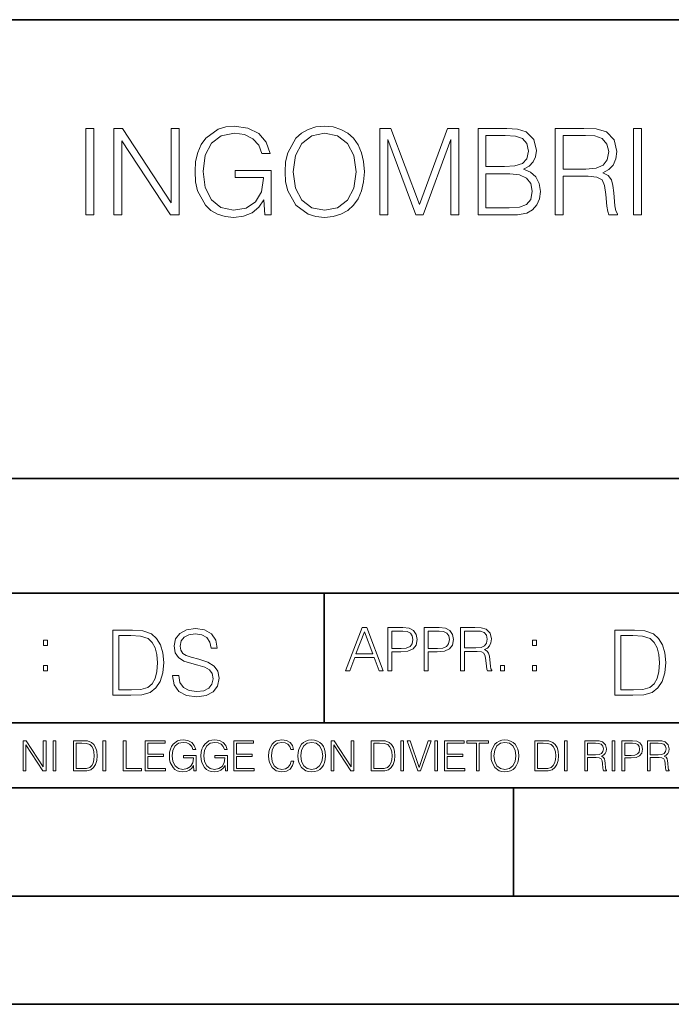
# Model space of a CAD drawing. Extents: x 0 to 420, y 0 to 297.
# Drawn here: x 291 to 321, y 0 to 46 of the extents above; entities that cross this region are included whole.
import ezdxf

# ---------------------------------------------------------------- set-up
doc = ezdxf.new("R2010")
doc.units = 0

msp = doc.modelspace()

# ---------------------------------------------------------------- linework, layer by layer
at = {"color": 7, "lineweight": 35}
for p, q in [((234.999802, 45.500252), (410, 45.500252)), ((254.999802, 24.300249), (410, 24.300249)), ((234.999802, 19.00025), (329.999786, 19.00025)), ((304.999786, 13.00025), (304.999786, 19.00025)), ((234.999802, 13.00025), (410, 13.00025)), ((25.000401, 9.99976), (410, 9.99976)), ((234.999802, 10.00025), (410, 10.00025)), ((313.75, 4.99976), (313.75, 9.99976)), ((267.5, 4.99976), (415, 4.99976)), ((0, 0), (420, 0)), ((0, 0), (420, 0))]:
    msp.add_line(p, q, dxfattribs=at)
at = {"color": 7, "lineweight": 18}
for points in [[(302.253937, 36.476517), (302.548767, 36.476517), (302.548767, 38.529369), (300.879791, 38.529369), (300.879791, 38.201134), (302.198303, 38.201134), (302.198303, 38.184444), (302.103729, 37.550232), (301.825562, 37.082916), (301.386047, 36.793625), (300.80191, 36.693485), (300.223328, 36.815876), (299.783813, 37.171928), (299.500092, 37.73938), (299.405518, 38.490425), (299.500092, 39.247032), (299.783813, 39.797798), (300.234467, 40.137157), (300.846405, 40.253986), (301.313721, 40.187225), (301.697601, 39.998074), (301.970184, 39.70322), (302.120392, 39.313789), (302.498718, 39.313789), (302.320679, 39.842304), (301.975769, 40.242859), (301.475067, 40.493206), (300.840851, 40.582218), (300.445862, 40.543278), (300.089813, 40.437572), (299.522339, 40.02589), (299.310944, 39.725475), (299.155182, 39.369423), (299.055023, 38.952179), (299.027222, 38.484863), (299.055023, 38.011982), (299.149597, 37.594738), (299.505676, 36.927143), (299.761566, 36.682358), (300.07312, 36.509895), (300.423615, 36.404194), (300.818604, 36.36525), (301.269226, 36.426449), (301.664215, 36.582218), (301.981323, 36.838131), (302.214966, 37.183052)], [(303.188568, 38.473736), (303.21637, 38.000854), (303.316498, 37.589172), (303.683685, 36.927143), (304.262268, 36.509895), (304.618317, 36.404194), (305.01886, 36.36525), (305.413879, 36.404194), (305.769928, 36.509895), (306.087036, 36.682358), (306.354065, 36.927143), (306.56546, 37.227558), (306.721252, 37.589172), (306.815826, 38.000854), (306.854767, 38.473736), (306.821381, 38.941051), (306.721252, 39.352734), (306.56546, 39.714348), (306.354065, 40.020329), (306.087036, 40.259548), (305.769928, 40.432011), (305.413879, 40.543278), (305.01886, 40.582218), (304.618317, 40.543278), (304.262268, 40.432011), (303.950714, 40.259548), (303.683685, 40.020329), (303.316498, 39.352734), (303.21637, 38.935486)], [(293.986877, 36.476517), (294.354065, 36.476517), (294.354065, 40.476517), (293.986877, 40.476517)], [(295.277557, 36.476517), (295.644745, 36.476517), (295.644745, 39.909061), (297.892303, 36.476517), (298.298431, 36.476517), (298.298431, 40.476517), (297.931244, 40.476517), (297.931244, 37.043972), (295.683685, 40.476517), (295.277557, 40.476517)], [(303.566864, 38.473736), (303.672546, 39.219215), (303.967407, 39.781105), (304.429169, 40.131592), (305.01886, 40.253986), (305.614136, 40.131592), (306.070343, 39.781105), (306.370758, 39.224777), (306.47644, 38.473736), (306.370758, 37.717129), (306.070343, 37.160801), (305.614136, 36.810314), (305.01886, 36.693485), (304.423615, 36.810314), (303.967407, 37.160801), (303.666992, 37.717129)], [(307.566864, 36.476517), (307.934021, 36.476517), (307.934021, 39.964695), (309.23584, 36.476517), (309.575195, 36.476517), (310.849182, 39.964695), (310.849182, 36.476517), (311.21637, 36.476517), (311.21637, 40.476517), (310.698975, 40.476517), (309.40274, 36.95496), (308.084229, 40.476517), (307.566864, 40.476517)], [(312.106506, 36.476517), (313.213593, 36.476517), (313.931244, 36.487644), (314.365173, 36.565529), (314.626648, 36.715736), (314.826935, 36.943832), (314.949341, 37.221996), (314.993835, 37.555794), (314.938202, 37.928532), (314.78244, 38.234512), (314.537659, 38.457047), (314.214966, 38.590565), (314.465332, 38.729645), (314.65448, 38.929924), (314.765747, 39.169144), (314.810242, 39.452873), (314.682312, 39.959133), (314.326233, 40.315182), (313.936829, 40.443138), (313.430542, 40.476517), (312.106506, 40.476517)], [(313.3638, 40.148285), (313.831116, 40.114902), (314.164917, 40.003639), (314.365173, 39.781105), (314.431946, 39.430618), (314.359619, 39.069008), (314.159363, 38.852039), (313.814423, 38.740772), (313.330414, 38.712955), (312.473663, 38.712955), (312.473663, 40.148285)], [(315.666992, 36.476517), (316.03418, 36.476517), (316.03418, 38.267895), (317.202454, 38.267895), (317.597473, 38.228951), (317.83667, 38.095432), (317.959076, 37.833958), (318.020264, 37.41671), (318.064758, 36.888199), (318.098145, 36.637852), (318.153778, 36.476517), (318.559906, 36.476517), (318.559906, 36.53215), (318.47644, 36.660107), (318.431946, 36.899326), (318.381866, 37.50016), (318.342926, 37.83952), (318.27063, 38.100994), (318.125977, 38.295712), (317.881195, 38.42923), (318.153778, 38.573875), (318.359619, 38.785278), (318.482025, 39.069008), (318.52652, 39.413929), (318.39856, 39.948006), (318.036957, 40.315182), (317.569641, 40.454262), (317.002197, 40.476517), (315.666992, 40.476517)], [(316.03418, 38.596127), (316.03418, 40.148285), (317.074524, 40.148285), (317.508453, 40.12603), (317.847809, 40.009201), (318.064758, 39.753288), (318.148224, 39.402802), (318.081451, 39.030064), (317.892303, 38.779716), (317.564087, 38.635071), (317.096771, 38.596127)], [(319.29425, 36.476517), (319.661438, 36.476517), (319.661438, 40.476517), (319.29425, 40.476517)], [(312.473663, 36.804749), (312.473663, 38.384724), (313.58078, 38.384724), (314.025818, 38.32909), (314.354065, 38.178883), (314.548767, 37.92297), (314.61554, 37.572483), (314.548767, 37.19418), (314.354065, 36.960522), (314.025818, 36.838131), (313.552948, 36.804749)], [(297.991638, 15.195244), (297.991638, 15.174381), (298.062561, 14.757135), (298.279541, 14.452546), (298.630005, 14.268957), (299.109833, 14.202198), (299.539612, 14.264785), (299.865051, 14.435856), (300.069519, 14.707066), (300.144623, 15.07007), (300.086212, 15.39135), (299.915131, 15.633352), (299.623047, 15.812768), (299.20163, 15.950459), (298.851166, 16.038082), (298.621674, 16.113186), (298.467285, 16.217497), (298.375488, 16.35936), (298.346283, 16.551294), (298.388, 16.789124), (298.521515, 16.96854), (298.738495, 17.077024), (299.034729, 17.11875), (299.343506, 17.072851), (299.577148, 16.943506), (299.719025, 16.734882), (299.773254, 16.451155), (300.057007, 16.451155), (299.981903, 16.835022), (299.781616, 17.122921), (299.468689, 17.302338), (299.047272, 17.364923), (298.634186, 17.302338), (298.325409, 17.13961), (298.129333, 16.885092), (298.062561, 16.559639), (298.11264, 16.242533), (298.262848, 16.021391), (298.517365, 15.862838), (298.880371, 15.746009), (299.164093, 15.675077), (299.47702, 15.574938), (299.694, 15.453937), (299.819153, 15.282866), (299.860901, 15.040863), (299.810822, 14.794687), (299.664795, 14.606927), (299.431122, 14.485926), (299.114014, 14.448374), (298.755188, 14.498443), (298.49231, 14.644479), (298.32959, 14.878137), (298.27536, 15.195244)], [(305.98587, 15.412767), (306.177826, 15.412767), (306.405914, 16.024729), (307.307159, 16.024729), (307.532471, 15.412767), (307.724396, 15.412767), (306.965027, 17.412767), (306.74527, 17.412767)], [(307.935822, 15.412767), (308.119385, 15.412767), (308.119385, 16.28064), (308.544983, 16.28064), (308.870453, 16.314018), (309.104095, 16.419722), (309.243195, 16.597746), (309.290466, 16.850876), (309.248749, 17.095661), (309.123566, 17.270905), (308.920502, 17.376606), (308.634003, 17.412767), (307.935822, 17.412767)], [(309.615906, 15.412767), (309.7995, 15.412767), (309.7995, 16.28064), (310.225098, 16.28064), (310.550537, 16.314018), (310.78421, 16.419722), (310.923279, 16.597746), (310.970581, 16.850876), (310.928864, 17.095661), (310.80368, 17.270905), (310.600616, 17.376606), (310.314117, 17.412767), (309.615906, 17.412767)], [(311.296021, 15.412767), (311.479614, 15.412767), (311.479614, 16.308456), (312.063751, 16.308456), (312.261261, 16.288984), (312.380859, 16.222225), (312.442078, 16.091488), (312.472656, 15.882865), (312.494934, 15.618608), (312.511597, 15.493435), (312.539429, 15.412767), (312.742493, 15.412767), (312.742493, 15.440584), (312.700775, 15.504561), (312.678497, 15.624172), (312.653473, 15.924589), (312.634003, 16.094269), (312.597839, 16.225006), (312.525513, 16.322365), (312.403137, 16.389124), (312.539429, 16.461447), (312.642334, 16.567148), (312.703552, 16.709013), (312.7258, 16.881474), (312.661804, 17.148512), (312.481018, 17.3321), (312.247345, 17.401642), (311.963623, 17.412767), (311.296021, 17.412767)], [(295.934601, 17.285646), (295.229462, 17.285646), (295.229462, 14.285647), (296.055603, 14.285647), (296.564636, 14.30651), (296.952698, 14.414993), (297.219727, 14.623617), (297.420013, 14.924034), (297.541016, 15.312073), (297.582733, 15.791906), (297.541016, 16.238359), (297.432526, 16.609709), (297.253113, 16.905952), (297.015259, 17.122921), (296.618896, 17.260612), (296.139069, 17.285646)], [(295.504852, 14.531822), (295.504852, 17.039473), (296.055603, 17.039473), (296.514587, 17.01861), (296.865051, 16.905952), (297.052826, 16.726538), (297.18634, 16.480362), (297.269806, 16.167427), (297.299011, 15.783561), (297.269806, 15.383005), (297.18634, 15.061726), (297.044464, 14.81555), (296.844208, 14.644479), (296.518738, 14.548512), (296.084808, 14.531822)], [(306.467102, 16.188845), (306.85376, 17.218052), (307.243195, 16.188845)], [(308.119385, 16.444756), (308.119385, 17.24865), (308.625641, 17.24865), (308.837067, 17.223616), (308.984497, 17.151293), (309.070709, 17.0289), (309.101318, 16.853657), (309.065155, 16.661724), (308.965027, 16.536551), (308.792542, 16.464228), (308.54776, 16.444756)], [(309.7995, 16.444756), (309.7995, 17.24865), (310.305756, 17.24865), (310.517181, 17.223616), (310.664612, 17.151293), (310.750824, 17.0289), (310.781433, 16.853657), (310.74527, 16.661724), (310.645142, 16.536551), (310.472656, 16.464228), (310.227875, 16.444756)], [(311.479614, 16.472572), (311.479614, 17.24865), (311.999786, 17.24865), (312.216766, 17.237524), (312.386444, 17.17911), (312.494934, 17.051155), (312.536652, 16.87591), (312.503265, 16.689541), (312.408691, 16.564367), (312.244568, 16.492044), (312.010925, 16.472572)], [(319.134583, 17.285646), (318.429443, 17.285646), (318.429443, 14.285647), (319.255585, 14.285647), (319.764618, 14.30651), (320.152679, 14.414993), (320.419708, 14.623617), (320.619995, 14.924034), (320.740997, 15.312073), (320.782715, 15.791906), (320.740997, 16.238359), (320.632507, 16.609709), (320.453094, 16.905952), (320.21524, 17.122921), (319.818878, 17.260612), (319.33905, 17.285646)], [(318.704834, 14.531822), (318.704834, 17.039473), (319.255585, 17.039473), (319.714569, 17.01861), (320.065033, 16.905952), (320.252808, 16.726538), (320.386322, 16.480362), (320.469788, 16.167427), (320.498993, 15.783561), (320.469788, 15.383005), (320.386322, 15.061726), (320.244446, 14.81555), (320.044189, 14.644479), (319.718719, 14.548512), (319.28479, 14.531822)], [(292.026215, 16.581057), (292.209808, 16.581057), (292.209808, 16.828623), (292.026215, 16.828623)], [(314.620087, 16.581057), (314.80368, 16.581057), (314.80368, 16.828623), (314.620087, 16.828623)], [(292.026215, 15.412767), (292.209808, 15.412767), (292.209808, 15.660334), (292.026215, 15.660334)], [(313.151398, 15.412767), (313.334961, 15.412767), (313.334961, 15.660334), (313.151398, 15.660334)], [(314.620087, 15.412767), (314.80368, 15.412767), (314.80368, 15.660334), (314.620087, 15.660334)], [(291.086395, 10.781829), (291.214905, 10.781829), (291.214905, 11.98322), (292.001556, 10.781829), (292.143707, 10.781829), (292.143707, 12.181828), (292.015198, 12.181828), (292.015198, 10.980438), (291.228546, 12.181828), (291.086395, 12.181828)], [(292.466919, 10.781829), (292.595459, 10.781829), (292.595459, 12.181828), (292.466919, 12.181828)], [(293.734528, 12.181828), (293.405457, 12.181828), (293.405457, 10.781829), (293.790985, 10.781829), (294.028534, 10.791565), (294.209625, 10.842191), (294.334259, 10.939548), (294.427704, 11.079742), (294.484192, 11.260827), (294.503662, 11.48475), (294.484192, 11.693094), (294.433563, 11.866391), (294.349823, 12.004639), (294.238831, 12.10589), (294.053864, 12.170146), (293.829926, 12.181828)], [(293.533966, 10.89671), (293.533966, 12.066947), (293.790985, 12.066947), (294.005188, 12.057211), (294.168732, 12.004639), (294.256348, 11.920911), (294.318665, 11.806029), (294.357605, 11.659993), (294.371246, 11.480855), (294.357605, 11.293929), (294.318665, 11.143998), (294.252472, 11.029117), (294.158997, 10.949284), (294.007141, 10.904499), (293.804626, 10.89671)], [(294.772369, 10.781829), (294.900879, 10.781829), (294.900879, 12.181828), (294.772369, 12.181828)], [(295.710876, 10.781829), (296.557892, 10.781829), (296.557892, 10.89671), (295.839386, 10.89671), (295.839386, 12.181828), (295.710876, 12.181828)], [(296.723389, 10.781829), (297.663879, 10.781829), (297.663879, 10.89671), (296.851898, 10.89671), (296.851898, 11.443859), (297.572357, 11.443859), (297.572357, 11.558742), (296.851898, 11.558742), (296.851898, 12.066947), (297.640503, 12.066947), (297.640503, 12.181828), (296.723389, 12.181828)], [(298.972351, 10.781829), (299.075562, 10.781829), (299.075562, 11.500327), (298.491394, 11.500327), (298.491394, 11.385445), (298.952881, 11.385445), (298.952881, 11.379603), (298.919769, 11.157629), (298.822418, 10.994068), (298.66861, 10.892817), (298.464142, 10.857768), (298.261658, 10.900605), (298.107819, 11.025223), (298.008514, 11.223831), (297.975403, 11.486697), (298.008514, 11.751509), (298.107819, 11.944277), (298.265533, 12.063053), (298.479736, 12.103943), (298.64328, 12.080577), (298.777649, 12.014374), (298.873047, 11.911175), (298.925629, 11.774875), (299.058044, 11.774875), (298.995728, 11.959854), (298.875, 12.100049), (298.699768, 12.187671), (298.477783, 12.218824), (298.339539, 12.205194), (298.214905, 12.168199), (298.016296, 12.02411), (297.942322, 11.918963), (297.887787, 11.794346), (297.852753, 11.64831), (297.843018, 11.48475), (297.852753, 11.319242), (297.885834, 11.173205), (298.010468, 10.939548), (298.100037, 10.853873), (298.209076, 10.793511), (298.331726, 10.756516), (298.470001, 10.742886), (298.627716, 10.764304), (298.765961, 10.818825), (298.876953, 10.908394), (298.95874, 11.029117)], [(300.430786, 10.781829), (300.533966, 10.781829), (300.533966, 11.500327), (299.949829, 11.500327), (299.949829, 11.385445), (300.411316, 11.385445), (300.411316, 11.379603), (300.378204, 11.157629), (300.280853, 10.994068), (300.127014, 10.892817), (299.922577, 10.857768), (299.720062, 10.900605), (299.566223, 11.025223), (299.466919, 11.223831), (299.433838, 11.486697), (299.466919, 11.751509), (299.566223, 11.944277), (299.723969, 12.063053), (299.938141, 12.103943), (300.101715, 12.080577), (300.236053, 12.014374), (300.331482, 11.911175), (300.384033, 11.774875), (300.516449, 11.774875), (300.454132, 11.959854), (300.333405, 12.100049), (300.158173, 12.187671), (299.936188, 12.218824), (299.797943, 12.205194), (299.67334, 12.168199), (299.474731, 12.02411), (299.400726, 11.918963), (299.346222, 11.794346), (299.311157, 11.64831), (299.301422, 11.48475), (299.311157, 11.319242), (299.344269, 11.173205), (299.468872, 10.939548), (299.558441, 10.853873), (299.66748, 10.793511), (299.790161, 10.756516), (299.928406, 10.742886), (300.086121, 10.764304), (300.224365, 10.818825), (300.335358, 10.908394), (300.417145, 11.029117)], [(300.818268, 10.781829), (301.758728, 10.781829), (301.758728, 10.89671), (300.946777, 10.89671), (300.946777, 11.443859), (301.667206, 11.443859), (301.667206, 11.558742), (300.946777, 11.558742), (300.946777, 12.066947), (301.735352, 12.066947), (301.735352, 12.181828), (300.818268, 12.181828)], [(303.464417, 11.239408), (303.425476, 11.077795), (303.33786, 10.957072), (303.207397, 10.88308), (303.039948, 10.857768), (302.837463, 10.898658), (302.685577, 11.019381), (302.588196, 11.21799), (302.555115, 11.486697), (302.588196, 11.751509), (302.683624, 11.944277), (302.833557, 12.063053), (303.036072, 12.103943), (303.19574, 12.080577), (303.322296, 12.014374), (303.409912, 11.909228), (303.450806, 11.772927), (303.577362, 11.772927), (303.53064, 11.955959), (303.419647, 12.096154), (303.252197, 12.185723), (303.036072, 12.218824), (302.782928, 12.168199), (302.677795, 12.107838), (302.588196, 12.02411), (302.465546, 11.794346), (302.432434, 11.64831), (302.422699, 11.48475), (302.432434, 11.317295), (302.465546, 11.171259), (302.586273, 10.937601), (302.779022, 10.791565), (303.032166, 10.742886), (303.256073, 10.777935), (303.427429, 10.873344), (303.540375, 11.029117), (303.591003, 11.239408)], [(303.777924, 11.480855), (303.787659, 11.315348), (303.822693, 11.171259), (303.951233, 10.939548), (304.153717, 10.793511), (304.27832, 10.756516), (304.418518, 10.742886), (304.556763, 10.756516), (304.681396, 10.793511), (304.792389, 10.853873), (304.885864, 10.939548), (304.959839, 11.044694), (305.014343, 11.171259), (305.047455, 11.315348), (305.061096, 11.480855), (305.049408, 11.644416), (305.014343, 11.788505), (304.959839, 11.91507), (304.885864, 12.022162), (304.792389, 12.10589), (304.681396, 12.166252), (304.556763, 12.205194), (304.418518, 12.218824), (304.27832, 12.205194), (304.153717, 12.166252), (304.044678, 12.10589), (303.951233, 12.022162), (303.822693, 11.788505), (303.787659, 11.642468)], [(303.910339, 11.480855), (303.947327, 11.741774), (304.050537, 11.938436), (304.212128, 12.061106), (304.418518, 12.103943), (304.626892, 12.061106), (304.78656, 11.938436), (304.891693, 11.74372), (304.92868, 11.480855), (304.891693, 11.216043), (304.78656, 11.021328), (304.626892, 10.898658), (304.418518, 10.857768), (304.210205, 10.898658), (304.050537, 11.021328), (303.945374, 11.216043)], [(305.312256, 10.781829), (305.440796, 10.781829), (305.440796, 11.98322), (306.227417, 10.781829), (306.369568, 10.781829), (306.369568, 12.181828), (306.241058, 12.181828), (306.241058, 10.980438), (305.454407, 12.181828), (305.312256, 12.181828)], [(307.498932, 12.181828), (307.169861, 12.181828), (307.169861, 10.781829), (307.555389, 10.781829), (307.792938, 10.791565), (307.97403, 10.842191), (308.098633, 10.939548), (308.192108, 11.079742), (308.248566, 11.260827), (308.268066, 11.48475), (308.248566, 11.693094), (308.197937, 11.866391), (308.114227, 12.004639), (308.003235, 12.10589), (307.818237, 12.170146), (307.59433, 12.181828)], [(307.29837, 10.89671), (307.29837, 12.066947), (307.555389, 12.066947), (307.769592, 12.057211), (307.933136, 12.004639), (308.020752, 11.920911), (308.083069, 11.806029), (308.122009, 11.659993), (308.135651, 11.480855), (308.122009, 11.293929), (308.083069, 11.143998), (308.016876, 11.029117), (307.923401, 10.949284), (307.771515, 10.904499), (307.569031, 10.89671)], [(308.536743, 10.781829), (308.665283, 10.781829), (308.665283, 12.181828), (308.536743, 12.181828)], [(309.317566, 10.781829), (309.455811, 10.781829), (309.940643, 12.181828), (309.810181, 12.181828), (309.387665, 10.94539), (308.965118, 12.181828), (308.83078, 12.181828)], [(310.104187, 10.781829), (310.232727, 10.781829), (310.232727, 12.181828), (310.104187, 12.181828)], [(310.555939, 10.781829), (311.496399, 10.781829), (311.496399, 10.89671), (310.684448, 10.89671), (310.684448, 11.443859), (311.404907, 11.443859), (311.404907, 11.558742), (310.684448, 11.558742), (310.684448, 12.066947), (311.473053, 12.066947), (311.473053, 12.181828), (310.555939, 12.181828)], [(312.03186, 10.781829), (312.1604, 10.781829), (312.1604, 12.066947), (312.596558, 12.066947), (312.596558, 12.181828), (311.595703, 12.181828), (311.595703, 12.066947), (312.03186, 12.066947)], [(312.709473, 11.480855), (312.719238, 11.315348), (312.754272, 11.171259), (312.882782, 10.939548), (313.085266, 10.793511), (313.2099, 10.756516), (313.350098, 10.742886), (313.488342, 10.756516), (313.612976, 10.793511), (313.723938, 10.853873), (313.817413, 10.939548), (313.891418, 11.044694), (313.945923, 11.171259), (313.979034, 11.315348), (313.992645, 11.480855), (313.980957, 11.644416), (313.945923, 11.788505), (313.891418, 11.91507), (313.817413, 12.022162), (313.723938, 12.10589), (313.612976, 12.166252), (313.488342, 12.205194), (313.350098, 12.218824), (313.2099, 12.205194), (313.085266, 12.166252), (312.976257, 12.10589), (312.882782, 12.022162), (312.754272, 11.788505), (312.719238, 11.642468)], [(312.841888, 11.480855), (312.878876, 11.741774), (312.982086, 11.938436), (313.143707, 12.061106), (313.350098, 12.103943), (313.558441, 12.061106), (313.718109, 11.938436), (313.823242, 11.74372), (313.86026, 11.480855), (313.823242, 11.216043), (313.718109, 11.021328), (313.558441, 10.898658), (313.350098, 10.857768), (313.141754, 10.898658), (312.982086, 11.021328), (312.876953, 11.216043)], [(315.059692, 12.181828), (314.730621, 12.181828), (314.730621, 10.781829), (315.11615, 10.781829), (315.353699, 10.791565), (315.53479, 10.842191), (315.659424, 10.939548), (315.752869, 11.079742), (315.809326, 11.260827), (315.828827, 11.48475), (315.809326, 11.693094), (315.758728, 11.866391), (315.674988, 12.004639), (315.563995, 12.10589), (315.379028, 12.170146), (315.15509, 12.181828)], [(314.859131, 10.89671), (314.859131, 12.066947), (315.11615, 12.066947), (315.330353, 12.057211), (315.493896, 12.004639), (315.581543, 11.920911), (315.643829, 11.806029), (315.68277, 11.659993), (315.696411, 11.480855), (315.68277, 11.293929), (315.643829, 11.143998), (315.577637, 11.029117), (315.484161, 10.949284), (315.332275, 10.904499), (315.129791, 10.89671)], [(316.097534, 10.781829), (316.226044, 10.781829), (316.226044, 12.181828), (316.097534, 12.181828)], [(317.036041, 10.781829), (317.164551, 10.781829), (317.164551, 11.408811), (317.573456, 11.408811), (317.7117, 11.395181), (317.795441, 11.348449), (317.838257, 11.256933), (317.85968, 11.110897), (317.875275, 10.925918), (317.886963, 10.838296), (317.906433, 10.781829), (318.048553, 10.781829), (318.048553, 10.8013), (318.019348, 10.846085), (318.003784, 10.929812), (317.986267, 11.140104), (317.972626, 11.258881), (317.947327, 11.350396), (317.896667, 11.418547), (317.811005, 11.465278), (317.906433, 11.515904), (317.978455, 11.589895), (318.021301, 11.6892), (318.036865, 11.809923), (317.992096, 11.99685), (317.86554, 12.125361), (317.701965, 12.17404), (317.503357, 12.181828), (317.036041, 12.181828)], [(317.164551, 11.523693), (317.164551, 12.066947), (317.528687, 12.066947), (317.680542, 12.059158), (317.799316, 12.018269), (317.875275, 11.928699), (317.90448, 11.806029), (317.881104, 11.67557), (317.814911, 11.587949), (317.700012, 11.537323), (317.536469, 11.523693)], [(318.305573, 10.781829), (318.434082, 10.781829), (318.434082, 12.181828), (318.305573, 12.181828)], [(318.757324, 10.781829), (318.885834, 10.781829), (318.885834, 11.389339), (319.183746, 11.389339), (319.41156, 11.412705), (319.575134, 11.486697), (319.672485, 11.611315), (319.705566, 11.788505), (319.676392, 11.959854), (319.588745, 12.082524), (319.446594, 12.156516), (319.246063, 12.181828), (318.757324, 12.181828)], [(318.885834, 11.504221), (318.885834, 12.066947), (319.240204, 12.066947), (319.388184, 12.049423), (319.491394, 11.998796), (319.551758, 11.913122), (319.573181, 11.790452), (319.547852, 11.656098), (319.477783, 11.568477), (319.357056, 11.517851), (319.185699, 11.504221)], [(319.933411, 10.781829), (320.06192, 10.781829), (320.06192, 11.408811), (320.470825, 11.408811), (320.60907, 11.395181), (320.69278, 11.348449), (320.735626, 11.256933), (320.75705, 11.110897), (320.772614, 10.925918), (320.784302, 10.838296), (320.803772, 10.781829), (320.945923, 10.781829), (320.945923, 10.8013), (320.916718, 10.846085), (320.901123, 10.929812), (320.883606, 11.140104), (320.869995, 11.258881), (320.844666, 11.350396), (320.794037, 11.418547), (320.708374, 11.465278), (320.803772, 11.515904), (320.875824, 11.589895), (320.91864, 11.6892), (320.934235, 11.809923), (320.889465, 11.99685), (320.762878, 12.125361), (320.599304, 12.17404), (320.400696, 12.181828), (319.933411, 12.181828)], [(320.06192, 11.523693), (320.06192, 12.066947), (320.426025, 12.066947), (320.577911, 12.059158), (320.696686, 12.018269), (320.772614, 11.928699), (320.801819, 11.806029), (320.778442, 11.67557), (320.71225, 11.587949), (320.597382, 11.537323), (320.433807, 11.523693)]]:
    msp.add_lwpolyline(points, close=True, dxfattribs=at)

doc.saveas('drawing.dxf')
